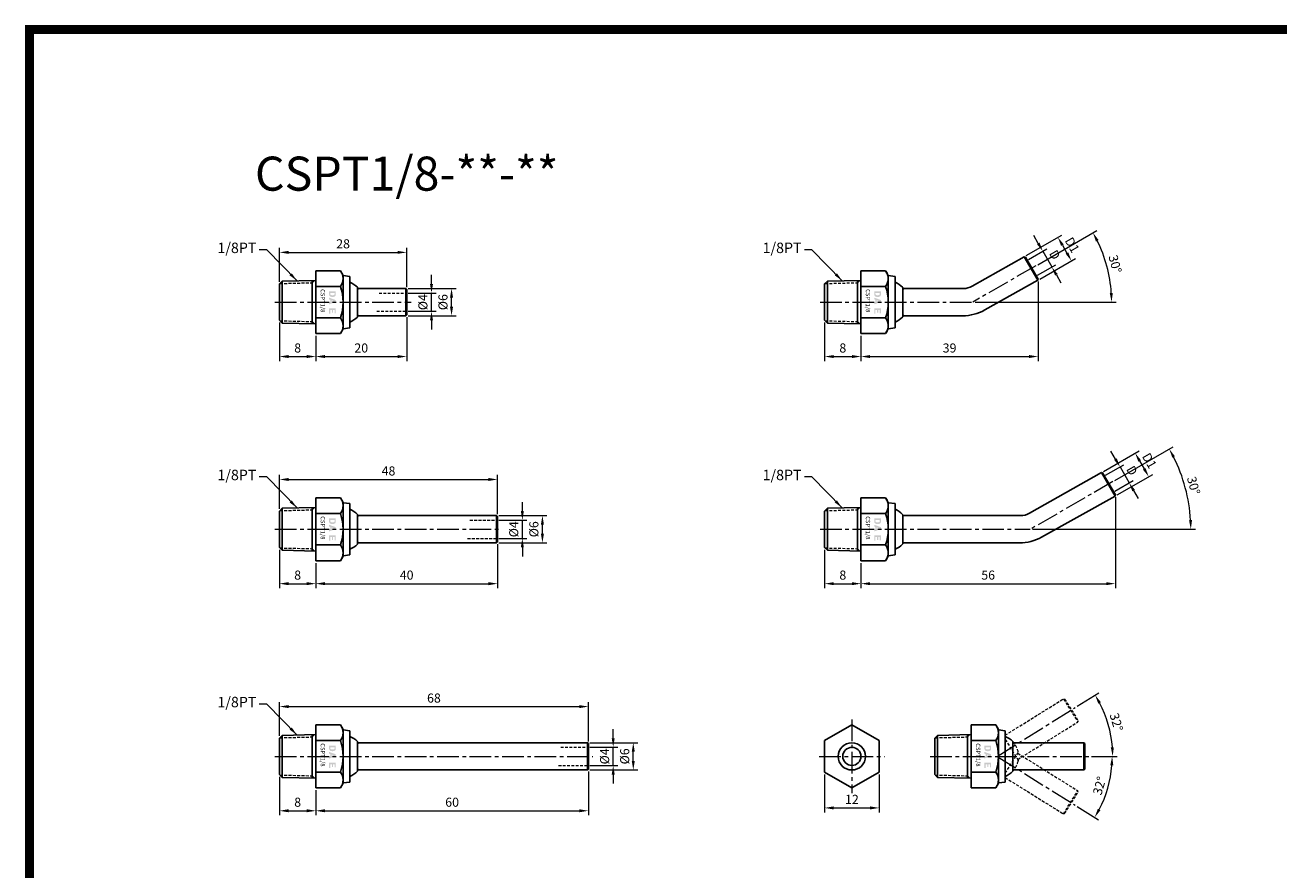
# Model space of a CAD drawing. Units: millimetres. Extents: x -1 to 551, y -1 to 371.
# Drawn here: x -1 to 275, y 185 to 371 of the extents above; entities that cross this region are included whole.
import ezdxf

# ---------------------------------------------------------------- set-up
doc = ezdxf.new("R2010")
doc.units = ezdxf.units.MM
doc.linetypes.add('CENTER2', pattern=[28.575, 19.05, -3.175, 3.175, -3.175])
doc.linetypes.add('HIDDEN2', pattern=[4.7625, 3.175, -1.5875])
doc.layers.get('0').update_dxf_attribs({"lineweight": 25})
doc.layers.add('圖層3', color=3, linetype='HIDDEN2', lineweight=18)
doc.layers.add('圖層7', color=4, linetype='CENTER2', lineweight=18)
doc.styles.get("Standard").update_dxf_attribs({"font": 'txt.shx', "bigfont": 'chineset.shx'})
doc.dimstyles.new('ISO-25', dxfattribs={"dimtxt": 2, "dimasz": 2, "dimexe": 1, "dimexo": 0.5, "dimtad": 1, "dimdsep": 46, "dimtxsty": 'Standard', "dimcen": 2, "dimclrd": 5, "dimclre": 5, "dimclrt": 256, "dimazin": 0, "dimtfac": 1, "dimtmove": 0, "dimatfit": 3, "dimfxl": 0, "dimlwd": 18, "dimlwe": 18, "dimarcsym": 0})
doc.dimstyles.new('ISO-25$2', dxfattribs={"dimtxt": 2, "dimasz": 2, "dimexe": 1, "dimexo": 0.5, "dimtad": 1, "dimdsep": 46, "dimtxsty": 'Standard', "dimcen": 2, "dimclrd": 5, "dimclre": 5, "dimclrt": 256, "dimadec": 0, "dimazin": 0, "dimtfac": 1, "dimtmove": 0, "dimatfit": 3, "dimfxl": 0, "dimlwd": 18, "dimlwe": 18, "dimarcsym": 0})

# ---------------------------------------------------------------- blocks, each defined once
blk = doc.blocks.new('*D1')
at = {"color": 5, "lineweight": 18}
for p, q in [((233.75, 210), (239.29, 210)), ((230.59, 198.98), (235.29, 196.04))]:
    blk.add_line(p, q, dxfattribs=at)
blk.add_arc((212.95, 210), 25.35, 332.5224, 355.4776, dxfattribs=at)
for points in [[(237.88, 208.01), (238.55, 207.99), (238.29, 210)], [(235.73, 198.14), (235.15, 198.47), (234.44, 196.57)]]:
    blk.add_solid(points, dxfattribs=at)
at = {"layer": 'Defpoints', "color": 0, "lineweight": -3}
for p in [(198.25, 210), (212.95, 210), (233.25, 210), (230.16, 199.24), (236.56, 200.78)]:
    blk.add_point(p, dxfattribs=at)
at = {"lineweight": -2, "insert": (235.75, 203.46), "char_height": 2, "attachment_point": 5, "rotation": 74}
blk.add_mtext('32%%D', dxfattribs=at)
blk = doc.blocks.new('*D2')
at = {"color": 5, "lineweight": 18}
for p, q in [((230.59, 221.02), (235.39, 224.02)), ((233.75, 210), (239.41, 210))]:
    blk.add_line(p, q, dxfattribs=at)
blk.add_arc((212.95, 210), 25.46, 4.5026, 27.4974, dxfattribs=at)
for points in [[(235.24, 221.59), (235.82, 221.92), (234.54, 223.49)], [(238.66, 212.01), (237.99, 211.99), (238.41, 210)]]:
    blk.add_solid(points, dxfattribs=at)
at = {"layer": 'Defpoints', "color": 0, "lineweight": -3}
for p in [(230.16, 220.76), (237.97, 214.71), (198.25, 210), (212.95, 210), (233.25, 210)]:
    blk.add_point(p, dxfattribs=at)
at = {"lineweight": -2, "insert": (238.98, 217.46), "char_height": 2, "attachment_point": 5, "rotation": 286}
blk.add_mtext('32%%D', dxfattribs=at)
blk = doc.blocks.new('*D3')
at = {"color": 5, "lineweight": 18}
for p, q in [((83.3, 313), (93.88, 313)), ((92.88, 309), (92.88, 311)), ((83.3, 307), (93.88, 307))]:
    blk.add_line(p, q, dxfattribs=at)
for points in [[(92.54, 311), (93.21, 311), (92.88, 313)], [(93.21, 309), (92.54, 309), (92.88, 307)]]:
    blk.add_solid(points, dxfattribs=at)
at = {"layer": 'Defpoints', "color": 0, "lineweight": -3}
for p in [(82.8, 313), (92.88, 313), (82.8, 307)]:
    blk.add_point(p, dxfattribs=at)
at = {"lineweight": -2, "insert": (91.25, 310), "char_height": 2, "attachment_point": 5, "rotation": 90}
blk.add_mtext('%%c6', dxfattribs=at)
blk = doc.blocks.new('*D4')
at = {"color": 5, "lineweight": 18}
for p, q in [((88.46, 314), (88.46, 316)), ((83.3, 312), (89.46, 312)), ((88.46, 308), (88.46, 312)), ((83.3, 308), (89.46, 308)), ((88.46, 306), (88.46, 304))]:
    blk.add_line(p, q, dxfattribs=at)
for points in [[(88.79, 314), (88.13, 314), (88.46, 312)], [(88.13, 306), (88.79, 306), (88.46, 308)]]:
    blk.add_solid(points, dxfattribs=at)
at = {"layer": 'Defpoints', "color": 0, "lineweight": -3}
for p in [(82.8, 312), (88.46, 312), (82.8, 308)]:
    blk.add_point(p, dxfattribs=at)
at = {"lineweight": -2, "insert": (86.83, 310), "char_height": 2, "attachment_point": 5, "rotation": 90}
blk.add_mtext('%%c4', dxfattribs=at)
blk = doc.blocks.new('*D5')
at = {"color": 5, "lineweight": 18}
for p, q in [((55, 314.5), (55, 321.96)), ((57, 320.96), (81, 320.96)), ((83, 313.3), (83, 321.96))]:
    blk.add_line(p, q, dxfattribs=at)
for points in [[(57, 320.63), (57, 321.29), (55, 320.96)], [(81, 321.29), (81, 320.63), (83, 320.96)]]:
    blk.add_solid(points, dxfattribs=at)
at = {"layer": 'Defpoints', "color": 0, "lineweight": -3}
for p in [(83, 320.96), (55, 314), (83, 312.8)]:
    blk.add_point(p, dxfattribs=at)
at = {"lineweight": -2, "insert": (69, 322.58), "char_height": 2, "attachment_point": 5}
blk.add_mtext('28', dxfattribs=at)
blk = doc.blocks.new('*D6')
at = {"color": 5, "lineweight": 18}
for p, q in [((55, 305.5), (55, 297.02)), ((63, 302.57), (63, 297.02)), ((57, 298.02), (61, 298.02))]:
    blk.add_line(p, q, dxfattribs=at)
for points in [[(57, 297.69), (57, 298.36), (55, 298.02)], [(61, 298.36), (61, 297.69), (63, 298.02)]]:
    blk.add_solid(points, dxfattribs=at)
at = {"layer": 'Defpoints', "color": 0, "lineweight": -3}
for p in [(55, 306), (63, 303.07), (63, 298.02)]:
    blk.add_point(p, dxfattribs=at)
at = {"lineweight": -2, "insert": (59, 299.65), "char_height": 2, "attachment_point": 5}
blk.add_mtext('8', dxfattribs=at)
blk = doc.blocks.new('*D7')
at = {"color": 5, "lineweight": 18}
for p, q in [((83, 306.7), (83, 297.02)), ((63, 302.57), (63, 297.02)), ((65, 298.02), (81, 298.02))]:
    blk.add_line(p, q, dxfattribs=at)
for points in [[(65, 297.69), (65, 298.36), (63, 298.02)], [(81, 298.36), (81, 297.69), (83, 298.02)]]:
    blk.add_solid(points, dxfattribs=at)
at = {"layer": 'Defpoints', "color": 0, "lineweight": -3}
for p in [(83, 307.2), (63, 303.07), (83, 298.02)]:
    blk.add_point(p, dxfattribs=at)
at = {"lineweight": -2, "insert": (73, 299.65), "char_height": 2, "attachment_point": 5}
blk.add_mtext('20', dxfattribs=at)
blk = doc.blocks.new('*D8')
at = {"color": 5, "lineweight": 18}
for p, q in [((175, 206.04), (175, 197.65)), ((187, 206.04), (187, 197.65)), ((177, 198.65), (185, 198.65))]:
    blk.add_line(p, q, dxfattribs=at)
for points in [[(177, 198.32), (177, 198.99), (175, 198.65)], [(185, 198.99), (185, 198.32), (187, 198.65)]]:
    blk.add_solid(points, dxfattribs=at)
at = {"layer": 'Defpoints', "color": 0, "lineweight": -3}
for p in [(175, 206.54), (187, 206.54), (187, 198.65)]:
    blk.add_point(p, dxfattribs=at)
at = {"lineweight": -2, "insert": (181, 200.28), "char_height": 2, "attachment_point": 5}
blk.add_mtext('12', dxfattribs=at)
blk = doc.blocks.new('*D9')
at = {"color": 5, "lineweight": 18}
for p, q in [((103.3, 263), (113.88, 263)), ((112.88, 259), (112.88, 261)), ((103.3, 257), (113.88, 257))]:
    blk.add_line(p, q, dxfattribs=at)
for points in [[(112.54, 261), (113.21, 261), (112.88, 263)], [(113.21, 259), (112.54, 259), (112.88, 257)]]:
    blk.add_solid(points, dxfattribs=at)
at = {"layer": 'Defpoints', "color": 0, "lineweight": -3}
for p in [(102.8, 263), (112.88, 263), (102.8, 257)]:
    blk.add_point(p, dxfattribs=at)
at = {"lineweight": -2, "insert": (111.25, 260), "char_height": 2, "attachment_point": 5, "rotation": 90}
blk.add_mtext('%%c6', dxfattribs=at)
blk = doc.blocks.new('*D10')
at = {"color": 5, "lineweight": 18}
for p, q in [((108.46, 264), (108.46, 266)), ((103.3, 262), (109.46, 262)), ((108.46, 258), (108.46, 262)), ((103.3, 258), (109.46, 258)), ((108.46, 256), (108.46, 254))]:
    blk.add_line(p, q, dxfattribs=at)
for points in [[(108.79, 264), (108.13, 264), (108.46, 262)], [(108.13, 256), (108.79, 256), (108.46, 258)]]:
    blk.add_solid(points, dxfattribs=at)
at = {"layer": 'Defpoints', "color": 0, "lineweight": -3}
for p in [(102.8, 262), (108.46, 262), (102.8, 258)]:
    blk.add_point(p, dxfattribs=at)
at = {"lineweight": -2, "insert": (106.83, 260), "char_height": 2, "attachment_point": 5, "rotation": 90}
blk.add_mtext('%%c4', dxfattribs=at)
blk = doc.blocks.new('*D11')
at = {"color": 5, "lineweight": 18}
for p, q in [((55, 264.5), (55, 271.96)), ((57, 270.96), (101, 270.96)), ((103, 263.3), (103, 271.96))]:
    blk.add_line(p, q, dxfattribs=at)
for points in [[(57, 270.63), (57, 271.29), (55, 270.96)], [(101, 271.29), (101, 270.63), (103, 270.96)]]:
    blk.add_solid(points, dxfattribs=at)
at = {"layer": 'Defpoints', "color": 0, "lineweight": -3}
for p in [(103, 270.96), (55, 264), (103, 262.8)]:
    blk.add_point(p, dxfattribs=at)
at = {"lineweight": -2, "insert": (79, 272.58), "char_height": 2, "attachment_point": 5}
blk.add_mtext('48', dxfattribs=at)
blk = doc.blocks.new('*D12')
at = {"color": 5, "lineweight": 18}
for p, q in [((55, 255.5), (55, 247.02)), ((63, 252.57), (63, 247.02)), ((57, 248.02), (61, 248.02))]:
    blk.add_line(p, q, dxfattribs=at)
for points in [[(57, 247.69), (57, 248.36), (55, 248.02)], [(61, 248.36), (61, 247.69), (63, 248.02)]]:
    blk.add_solid(points, dxfattribs=at)
at = {"layer": 'Defpoints', "color": 0, "lineweight": -3}
for p in [(55, 256), (63, 253.07), (63, 248.02)]:
    blk.add_point(p, dxfattribs=at)
at = {"lineweight": -2, "insert": (59, 249.65), "char_height": 2, "attachment_point": 5}
blk.add_mtext('8', dxfattribs=at)
blk = doc.blocks.new('*D13')
at = {"color": 5, "lineweight": 18}
for p, q in [((103, 256.7), (103, 247.02)), ((63, 252.57), (63, 247.02)), ((65, 248.02), (101, 248.02))]:
    blk.add_line(p, q, dxfattribs=at)
for points in [[(65, 247.69), (65, 248.36), (63, 248.02)], [(101, 248.36), (101, 247.69), (103, 248.02)]]:
    blk.add_solid(points, dxfattribs=at)
at = {"layer": 'Defpoints', "color": 0, "lineweight": -3}
for p in [(103, 257.2), (63, 253.07), (103, 248.02)]:
    blk.add_point(p, dxfattribs=at)
at = {"lineweight": -2, "insert": (83, 249.65), "char_height": 2, "attachment_point": 5}
blk.add_mtext('40', dxfattribs=at)
blk = doc.blocks.new('*D14')
at = {"color": 5, "lineweight": 18}
for p, q in [((123.3, 213), (133.88, 213)), ((132.88, 209), (132.88, 211)), ((123.3, 207), (133.88, 207))]:
    blk.add_line(p, q, dxfattribs=at)
for points in [[(132.54, 211), (133.21, 211), (132.88, 213)], [(133.21, 209), (132.54, 209), (132.88, 207)]]:
    blk.add_solid(points, dxfattribs=at)
at = {"layer": 'Defpoints', "color": 0, "lineweight": -3}
for p in [(122.8, 213), (132.88, 213), (122.8, 207)]:
    blk.add_point(p, dxfattribs=at)
at = {"lineweight": -2, "insert": (131.25, 210), "char_height": 2, "attachment_point": 5, "rotation": 90}
blk.add_mtext('%%c6', dxfattribs=at)
blk = doc.blocks.new('*D15')
at = {"color": 5, "lineweight": 18}
for p, q in [((128.46, 214), (128.46, 216)), ((123.3, 212), (129.46, 212)), ((128.46, 208), (128.46, 212)), ((123.3, 208), (129.46, 208)), ((128.46, 206), (128.46, 204))]:
    blk.add_line(p, q, dxfattribs=at)
for points in [[(128.79, 214), (128.13, 214), (128.46, 212)], [(128.13, 206), (128.79, 206), (128.46, 208)]]:
    blk.add_solid(points, dxfattribs=at)
at = {"layer": 'Defpoints', "color": 0, "lineweight": -3}
for p in [(122.8, 212), (128.46, 212), (122.8, 208)]:
    blk.add_point(p, dxfattribs=at)
at = {"lineweight": -2, "insert": (126.83, 210), "char_height": 2, "attachment_point": 5, "rotation": 90}
blk.add_mtext('%%c4', dxfattribs=at)
blk = doc.blocks.new('*D16')
at = {"color": 5, "lineweight": 18}
for p, q in [((55, 214.5), (55, 221.96)), ((57, 220.96), (121, 220.96)), ((123, 213.3), (123, 221.96))]:
    blk.add_line(p, q, dxfattribs=at)
for points in [[(57, 220.63), (57, 221.29), (55, 220.96)], [(121, 221.29), (121, 220.63), (123, 220.96)]]:
    blk.add_solid(points, dxfattribs=at)
at = {"layer": 'Defpoints', "color": 0, "lineweight": -3}
for p in [(123, 220.96), (55, 214), (123, 212.8)]:
    blk.add_point(p, dxfattribs=at)
at = {"lineweight": -2, "insert": (89, 222.58), "char_height": 2, "attachment_point": 5}
blk.add_mtext('68', dxfattribs=at)
blk = doc.blocks.new('*D17')
at = {"color": 5, "lineweight": 18}
for p, q in [((55, 205.5), (55, 197.02)), ((63, 202.57), (63, 197.02)), ((57, 198.02), (61, 198.02))]:
    blk.add_line(p, q, dxfattribs=at)
for points in [[(57, 197.69), (57, 198.36), (55, 198.02)], [(61, 198.36), (61, 197.69), (63, 198.02)]]:
    blk.add_solid(points, dxfattribs=at)
at = {"layer": 'Defpoints', "color": 0, "lineweight": -3}
for p in [(55, 206), (63, 203.07), (63, 198.02)]:
    blk.add_point(p, dxfattribs=at)
at = {"lineweight": -2, "insert": (59, 199.65), "char_height": 2, "attachment_point": 5}
blk.add_mtext('8', dxfattribs=at)
blk = doc.blocks.new('*D18')
at = {"color": 5, "lineweight": 18}
for p, q in [((123, 206.7), (123, 197.02)), ((63, 202.57), (63, 197.02)), ((65, 198.02), (121, 198.02))]:
    blk.add_line(p, q, dxfattribs=at)
for points in [[(65, 197.69), (65, 198.36), (63, 198.02)], [(121, 198.36), (121, 197.69), (123, 198.02)]]:
    blk.add_solid(points, dxfattribs=at)
at = {"layer": 'Defpoints', "color": 0, "lineweight": -3}
for p in [(123, 207.2), (63, 203.07), (123, 198.02)]:
    blk.add_point(p, dxfattribs=at)
at = {"lineweight": -2, "insert": (93, 199.65), "char_height": 2, "attachment_point": 5}
blk.add_mtext('60', dxfattribs=at)
blk = doc.blocks.new('*D19')
at = {"color": 5, "lineweight": 18}
for p, q in [((175, 255.5), (175, 247.02)), ((183, 252.57), (183, 247.02)), ((177, 248.02), (181, 248.02))]:
    blk.add_line(p, q, dxfattribs=at)
for points in [[(177, 247.69), (177, 248.36), (175, 248.02)], [(181, 248.36), (181, 247.69), (183, 248.02)]]:
    blk.add_solid(points, dxfattribs=at)
at = {"layer": 'Defpoints', "color": 0, "lineweight": -3}
for p in [(175, 256), (183, 253.07), (183, 248.02)]:
    blk.add_point(p, dxfattribs=at)
at = {"lineweight": -2, "insert": (179, 249.65), "char_height": 2, "attachment_point": 5}
blk.add_mtext('8', dxfattribs=at)
blk = doc.blocks.new('*D20')
at = {"color": 5, "lineweight": 18}
for p, q in [((175, 305.5), (175, 297.02)), ((183, 302.57), (183, 297.02)), ((177, 298.02), (181, 298.02))]:
    blk.add_line(p, q, dxfattribs=at)
for points in [[(177, 297.69), (177, 298.36), (175, 298.02)], [(181, 298.36), (181, 297.69), (183, 298.02)]]:
    blk.add_solid(points, dxfattribs=at)
at = {"layer": 'Defpoints', "color": 0, "lineweight": -3}
for p in [(175, 306), (183, 303.07), (183, 298.02)]:
    blk.add_point(p, dxfattribs=at)
at = {"lineweight": -2, "insert": (179, 299.65), "char_height": 2, "attachment_point": 5}
blk.add_mtext('8', dxfattribs=at)
blk = doc.blocks.new('*D21')
at = {"color": 5, "lineweight": 18}
for p, q in [((236.36, 272.75), (244.21, 277.28)), ((244.34, 275.05), (245.34, 273.32)), ((239.36, 267.55), (247.21, 272.08))]:
    blk.add_line(p, q, dxfattribs=at)
for points in [[(244.05, 274.88), (244.63, 275.21), (243.34, 276.78)], [(245.63, 273.48), (245.05, 273.15), (246.34, 271.58)]]:
    blk.add_solid(points, dxfattribs=at)
at = {"layer": 'Defpoints', "color": 0, "lineweight": -3}
for p in [(235.93, 272.5), (246.34, 271.58), (238.93, 267.3)]:
    blk.add_point(p, dxfattribs=at)
at = {"lineweight": -2, "insert": (246.27, 274.96), "char_height": 2, "attachment_point": 5, "rotation": 300}
blk.add_mtext('D1', dxfattribs=at)
blk = doc.blocks.new('*D22')
at = {"color": 5, "lineweight": 18}
for p, q in [((239.02, 275.44), (238.02, 277.17)), ((236.86, 271.88), (240.89, 274.21)), ((240.02, 273.71), (242.02, 270.24)), ((238.86, 268.42), (242.89, 270.74)), ((243.02, 268.51), (244.02, 266.78))]:
    blk.add_line(p, q, dxfattribs=at)
for points in [[(239.31, 275.61), (238.73, 275.27), (240.02, 273.71)], [(242.73, 268.35), (243.31, 268.68), (242.02, 270.24)]]:
    blk.add_solid(points, dxfattribs=at)
at = {"layer": 'Defpoints', "color": 0, "lineweight": -3}
for p in [(236.43, 271.63), (238.43, 268.17), (242.02, 270.24)]:
    blk.add_point(p, dxfattribs=at)
at = {"lineweight": -2, "insert": (242.43, 272.79), "char_height": 2, "attachment_point": 5, "rotation": 300}
blk.add_mtext('D', dxfattribs=at)
blk = doc.blocks.new('*D23')
at = {"color": 5, "lineweight": 18}
for p, q in [((219.36, 320.25), (227.21, 324.78)), ((227.34, 322.55), (228.34, 320.82)), ((222.36, 315.05), (230.21, 319.58))]:
    blk.add_line(p, q, dxfattribs=at)
for points in [[(227.05, 322.38), (227.63, 322.72), (226.34, 324.28)], [(228.63, 320.98), (228.05, 320.65), (229.34, 319.08)]]:
    blk.add_solid(points, dxfattribs=at)
at = {"layer": 'Defpoints', "color": 0, "lineweight": -3}
for p in [(218.93, 320), (229.34, 319.08), (221.93, 314.8)]:
    blk.add_point(p, dxfattribs=at)
at = {"lineweight": -2, "insert": (229.27, 322.46), "char_height": 2, "attachment_point": 5, "rotation": 300}
blk.add_mtext('D1', dxfattribs=at)
blk = doc.blocks.new('*D24')
at = {"color": 5, "lineweight": 18}
for p, q in [((222.02, 322.94), (221.02, 324.67)), ((219.86, 319.38), (223.89, 321.71)), ((223.02, 321.21), (225.02, 317.75)), ((221.86, 315.92), (225.89, 318.25)), ((226.02, 316.01), (227.02, 314.28))]:
    blk.add_line(p, q, dxfattribs=at)
for points in [[(222.31, 323.11), (221.73, 322.78), (223.02, 321.21)], [(225.73, 315.85), (226.31, 316.18), (225.02, 317.75)]]:
    blk.add_solid(points, dxfattribs=at)
at = {"layer": 'Defpoints', "color": 0, "lineweight": -3}
for p in [(219.43, 319.13), (225.02, 317.75), (221.43, 315.67)]:
    blk.add_point(p, dxfattribs=at)
at = {"lineweight": -2, "insert": (225.43, 320.29), "char_height": 2, "attachment_point": 5, "rotation": 300}
blk.add_mtext('D', dxfattribs=at)
blk = doc.blocks.new('*D25')
at = {"color": 5, "lineweight": 18}
for p, q in [((238.9, 270.75), (251.73, 278.16)), ((220.78, 260), (256.6, 260))]:
    blk.add_line(p, q, dxfattribs=at)
blk.add_arc((220.28, 260), 35.32, 3.2445, 26.7555, dxfattribs=at)
for points in [[(251.53, 275.74), (252.11, 276.06), (250.87, 277.66)], [(255.88, 262.01), (255.21, 261.99), (255.6, 260)]]:
    blk.add_solid(points, dxfattribs=at)
at = {"layer": 'Defpoints', "color": 0, "lineweight": -3}
for p in [(238.47, 270.5), (255.06, 266.13), (174, 260), (220.28, 260), (220.28, 260)]:
    blk.add_point(p, dxfattribs=at)
at = {"lineweight": -2, "insert": (255.97, 269.56), "char_height": 2, "attachment_point": 5, "rotation": 285}
blk.add_mtext('30%%D', dxfattribs=at)
blk = doc.blocks.new('*D26')
at = {"color": 5, "lineweight": 18}
for p, q in [((239, 267.08), (239, 247.02)), ((183, 252.57), (183, 247.02)), ((185, 248.02), (237, 248.02))]:
    blk.add_line(p, q, dxfattribs=at)
for points in [[(185, 247.69), (185, 248.36), (183, 248.02)], [(237, 248.36), (237, 247.69), (239, 248.02)]]:
    blk.add_solid(points, dxfattribs=at)
at = {"layer": 'Defpoints', "color": 0, "lineweight": -3}
for p in [(239, 267.58), (183, 253.07), (239, 248.02)]:
    blk.add_point(p, dxfattribs=at)
at = {"lineweight": -2, "insert": (211, 249.65), "char_height": 2, "attachment_point": 5}
blk.add_mtext('56', dxfattribs=at)
blk = doc.blocks.new('*D27')
at = {"color": 5, "lineweight": 18}
for p, q in [((222, 314.58), (222, 297.02)), ((183, 302.57), (183, 297.02)), ((185, 298.02), (220, 298.02))]:
    blk.add_line(p, q, dxfattribs=at)
for points in [[(185, 297.69), (185, 298.36), (183, 298.02)], [(220, 298.36), (220, 297.69), (222, 298.02)]]:
    blk.add_solid(points, dxfattribs=at)
at = {"layer": 'Defpoints', "color": 0, "lineweight": -3}
for p in [(222, 315.08), (183, 303.07), (222, 298.02)]:
    blk.add_point(p, dxfattribs=at)
at = {"lineweight": -2, "insert": (202.5, 299.65), "char_height": 2, "attachment_point": 5}
blk.add_mtext('39', dxfattribs=at)
blk = doc.blocks.new('*D28')
at = {"color": 5, "lineweight": 18}
for p, q in [((221.9, 318.25), (234.94, 325.78)), ((208.11, 310), (239.17, 310))]:
    blk.add_line(p, q, dxfattribs=at)
blk.add_arc((207.61, 310), 30.56, 3.7505, 26.2495, dxfattribs=at)
for points in [[(234.72, 323.36), (235.31, 323.67), (234.07, 325.28)], [(238.43, 312.01), (237.77, 311.99), (238.17, 310)]]:
    blk.add_solid(points, dxfattribs=at)
at = {"layer": 'Defpoints', "color": 0, "lineweight": -3}
for p in [(221.47, 318), (237.7, 315.31), (174, 310), (207.61, 310), (207.61, 310)]:
    blk.add_point(p, dxfattribs=at)
at = {"lineweight": -2, "insert": (238.69, 318.33), "char_height": 2, "attachment_point": 5, "rotation": 285}
blk.add_mtext('30%%D', dxfattribs=at)

msp = doc.modelspace()

# ---------------------------------------------------------------- hatches: boundary and pattern name
h = msp.add_hatch(color=256)
h.paths.add_polyline_path([(66.195, 307.473), (66.195, 308.263), (66.532, 308.263), (66.532, 307.649), (66.795, 307.649), (66.795, 308.263), (67.132, 308.263), (67.132, 307.561), (67.395, 307.561), (67.395, 308.615, 0.4142136), (67.366, 308.644), (65.961, 308.644, 0.4142136), (65.932, 308.615), (65.932, 307.473)])
h.paths.add_polyline_path([(67.395, 310.049), (67.395, 310.459), (65.932, 310.986), (65.932, 310.603), (66.195, 310.508), (66.195, 309.999), (65.932, 309.904), (65.932, 309.522)])
h.paths.add_polyline_path([(66.458, 310.414), (66.902, 310.254), (66.458, 310.094)], flags=16)
h.paths.add_polyline_path([(67.395, 311.632), (67.395, 312.361, 0.4142136), (67.366, 312.391), (65.961, 312.391, 0.4142136), (65.932, 312.361), (65.932, 311.632, 0.2982166), (66.195, 311.23, 0.2087122), (67.132, 311.23, 0.2982166)])
h.paths.add_polyline_path([(66.251, 311.629, -0.2611843), (66.195, 311.729), (66.195, 311.981, -0.4142136), (66.224, 312.01), (67.102, 312.01, -0.4142136), (67.132, 311.981), (67.132, 311.729, -0.2611843), (67.076, 311.629, -0.2815486)], flags=16)
h = msp.add_hatch(color=256)
h.paths.add_polyline_path([(186.195, 307.473), (186.195, 308.263), (186.532, 308.263), (186.532, 307.649), (186.795, 307.649), (186.795, 308.263), (187.132, 308.263), (187.132, 307.561), (187.395, 307.561), (187.395, 308.615, 0.4142136), (187.366, 308.644), (185.961, 308.644, 0.4142136), (185.932, 308.615), (185.932, 307.473)])
h.paths.add_polyline_path([(187.395, 310.049), (187.395, 310.459), (185.932, 310.986), (185.932, 310.603), (186.195, 310.508), (186.195, 309.999), (185.932, 309.904), (185.932, 309.522)])
h.paths.add_polyline_path([(186.458, 310.414), (186.902, 310.254), (186.458, 310.094)], flags=16)
h.paths.add_polyline_path([(187.395, 311.632), (187.395, 312.361, 0.4142136), (187.366, 312.391), (185.961, 312.391, 0.4142136), (185.932, 312.361), (185.932, 311.632, 0.2982166), (186.195, 311.23, 0.2087122), (187.132, 311.23, 0.2982166)])
h.paths.add_polyline_path([(186.251, 311.629, -0.2611843), (186.195, 311.729), (186.195, 311.981, -0.4142136), (186.224, 312.01), (187.102, 312.01, -0.4142136), (187.132, 311.981), (187.132, 311.729, -0.2611843), (187.076, 311.629, -0.2815486)], flags=16)
h = msp.add_hatch(color=256)
h.paths.add_polyline_path([(66.195, 257.473), (66.195, 258.263), (66.532, 258.263), (66.532, 257.649), (66.795, 257.649), (66.795, 258.263), (67.132, 258.263), (67.132, 257.561), (67.395, 257.561), (67.395, 258.615, 0.4142136), (67.366, 258.644), (65.961, 258.644, 0.4142136), (65.932, 258.615), (65.932, 257.473)])
h.paths.add_polyline_path([(67.395, 260.049), (67.395, 260.459), (65.932, 260.986), (65.932, 260.603), (66.195, 260.508), (66.195, 259.999), (65.932, 259.904), (65.932, 259.522)])
h.paths.add_polyline_path([(66.458, 260.414), (66.902, 260.254), (66.458, 260.094)], flags=16)
h.paths.add_polyline_path([(67.395, 261.632), (67.395, 262.361, 0.4142136), (67.366, 262.391), (65.961, 262.391, 0.4142136), (65.932, 262.361), (65.932, 261.632, 0.2982166), (66.195, 261.23, 0.2087122), (67.132, 261.23, 0.2982166)])
h.paths.add_polyline_path([(66.251, 261.629, -0.2611843), (66.195, 261.729), (66.195, 261.981, -0.4142136), (66.224, 262.01), (67.102, 262.01, -0.4142136), (67.132, 261.981), (67.132, 261.729, -0.2611843), (67.076, 261.629, -0.2815486)], flags=16)
h = msp.add_hatch(color=256)
h.paths.add_polyline_path([(186.195, 257.473), (186.195, 258.263), (186.532, 258.263), (186.532, 257.649), (186.795, 257.649), (186.795, 258.263), (187.132, 258.263), (187.132, 257.561), (187.395, 257.561), (187.395, 258.615, 0.4142136), (187.366, 258.644), (185.961, 258.644, 0.4142136), (185.932, 258.615), (185.932, 257.473)])
h.paths.add_polyline_path([(187.395, 260.049), (187.395, 260.459), (185.932, 260.986), (185.932, 260.603), (186.195, 260.508), (186.195, 259.999), (185.932, 259.904), (185.932, 259.522)])
h.paths.add_polyline_path([(186.458, 260.414), (186.902, 260.254), (186.458, 260.094)], flags=16)
h.paths.add_polyline_path([(187.395, 261.632), (187.395, 262.361, 0.4142136), (187.366, 262.391), (185.961, 262.391, 0.4142136), (185.932, 262.361), (185.932, 261.632, 0.2982166), (186.195, 261.23, 0.2087122), (187.132, 261.23, 0.2982166)])
h.paths.add_polyline_path([(186.251, 261.629, -0.2611843), (186.195, 261.729), (186.195, 261.981, -0.4142136), (186.224, 262.01), (187.102, 262.01, -0.4142136), (187.132, 261.981), (187.132, 261.729, -0.2611843), (187.076, 261.629, -0.2815486)], flags=16)
h = msp.add_hatch(color=256)
h.paths.add_polyline_path([(66.195, 207.473), (66.195, 208.263), (66.532, 208.263), (66.532, 207.649), (66.795, 207.649), (66.795, 208.263), (67.132, 208.263), (67.132, 207.561), (67.395, 207.561), (67.395, 208.615, 0.4142136), (67.366, 208.644), (65.961, 208.644, 0.4142136), (65.932, 208.615), (65.932, 207.473)])
h.paths.add_polyline_path([(67.395, 210.049), (67.395, 210.459), (65.932, 210.986), (65.932, 210.603), (66.195, 210.508), (66.195, 209.999), (65.932, 209.904), (65.932, 209.522)])
h.paths.add_polyline_path([(66.458, 210.414), (66.902, 210.254), (66.458, 210.094)], flags=16)
h.paths.add_polyline_path([(67.395, 211.632), (67.395, 212.361, 0.4142136), (67.366, 212.391), (65.961, 212.391, 0.4142136), (65.932, 212.361), (65.932, 211.632, 0.2982166), (66.195, 211.23, 0.2087122), (67.132, 211.23, 0.2982166)])
h.paths.add_polyline_path([(66.251, 211.629, -0.2611843), (66.195, 211.729), (66.195, 211.981, -0.4142136), (66.224, 212.01), (67.102, 212.01, -0.4142136), (67.132, 211.981), (67.132, 211.729, -0.2611843), (67.076, 211.629, -0.2815486)], flags=16)
h = msp.add_hatch(color=256)
h.paths.add_polyline_path([(210.444, 207.473), (210.444, 208.263), (210.781, 208.263), (210.781, 207.649), (211.044, 207.649), (211.044, 208.263), (211.381, 208.263), (211.381, 207.561), (211.645, 207.561), (211.645, 208.615, 0.4142136), (211.615, 208.644), (210.21, 208.644, 0.4142136), (210.181, 208.615), (210.181, 207.473)])
h.paths.add_polyline_path([(211.645, 210.049), (211.645, 210.459), (210.181, 210.986), (210.181, 210.603), (210.444, 210.508), (210.444, 209.999), (210.181, 209.904), (210.181, 209.522)])
h.paths.add_polyline_path([(210.708, 210.414), (211.152, 210.254), (210.708, 210.094)], flags=16)
h.paths.add_polyline_path([(211.645, 211.632), (211.645, 212.361, 0.4142136), (211.615, 212.391), (210.21, 212.391, 0.4142136), (210.181, 212.361), (210.181, 211.632, 0.2982166), (210.444, 211.23, 0.2087122), (211.381, 211.23, 0.2982166)])
h.paths.add_polyline_path([(210.5, 211.629, -0.2611843), (210.444, 211.729), (210.444, 211.981, -0.4142136), (210.474, 212.01), (211.352, 212.01, -0.4142136), (211.381, 211.981), (211.381, 211.729, -0.2611843), (211.325, 211.629, -0.2815486)], flags=16)

# ---------------------------------------------------------------- linework, layer by layer
at = {"color": 0}
for p, q in [((207.503, 313.521), (218.927, 320)), ((210.243, 308.272), (221.927, 314.804)), ((220.096, 263.521), (235.927, 272.499)), ((222.773, 258.272), (238.927, 267.303))]:
    msp.add_line(p, q, dxfattribs=at)
for p, q in [((218.927, 320), (221.927, 314.804)), ((218.927, 320), (219.2, 319.927)), ((219.2, 319.927), (222, 315.077)), ((55.6, 314.615), (63, 314.8)), ((62.2, 314.78), (62.2, 305.22)), ((63, 316.928), (63, 303.072)), ((68.406, 316.928), (63, 316.928)), ((69, 315.9), (68.406, 316.928)), ((69, 315.9), (69, 315.85)), ((69, 315.85), (69, 304.15)), ((69, 315.85), (70.5, 315.65)), ((70.5, 315.65), (70.5, 304.35)), ((175.6, 314.615), (183, 314.8)), ((182.2, 314.78), (182.2, 305.22)), ((183, 316.928), (183, 303.072)), ((188.406, 316.928), (183, 316.928)), ((189, 315.9), (188.406, 316.928)), ((189, 315.9), (189, 315.85)), ((189, 315.85), (189, 304.15)), ((189, 315.85), (190.5, 315.65)), ((190.5, 315.65), (190.5, 304.35)), ((222, 315.077), (221.927, 314.804)), ((55, 314), (55.6, 314.615)), ((55, 314), (55, 306)), ((55.6, 314.615), (55.6, 305.385)), ((68.406, 313.464), (63, 313.464)), ((72.2, 313.132), (72.2, 306.868)), ((72.2, 313), (82.8, 313)), ((82.8, 313), (82.8, 307)), ((82.8, 313), (83, 312.8)), ((83, 312.8), (83, 307.2)), ((175, 314), (175.6, 314.615)), ((175, 314), (175, 306)), ((175.6, 314.615), (175.6, 305.385)), ((188.406, 313.464), (183, 313.464)), ((192.2, 313.132), (192.2, 306.868)), ((192.2, 313), (205.53, 313)), ((68.406, 306.536), (63, 306.536)), ((72.2, 307), (82.8, 307)), ((83, 307.2), (82.8, 307)), ((188.406, 306.536), (183, 306.536)), ((192.2, 307), (205.363, 307)), ((55, 306), (55.6, 305.385)), ((55.6, 305.385), (63, 305.2)), ((69, 304.1), (68.406, 303.072)), ((69, 304.15), (70.5, 304.35)), ((69, 304.15), (69, 304.1)), ((175, 306), (175.6, 305.385)), ((175.6, 305.385), (183, 305.2)), ((189, 304.1), (188.406, 303.072)), ((189, 304.15), (190.5, 304.35)), ((189, 304.15), (189, 304.1)), ((68.406, 303.072), (63, 303.072)), ((188.406, 303.072), (183, 303.072)), ((235.927, 272.499), (238.927, 267.303)), ((235.927, 272.499), (236.2, 272.426)), ((236.2, 272.426), (239, 267.576)), ((63, 266.928), (63, 253.072)), ((68.406, 266.928), (63, 266.928)), ((69, 265.9), (68.406, 266.928)), ((69, 265.9), (69, 265.85)), ((69, 265.85), (69, 254.15)), ((69, 265.85), (70.5, 265.65)), ((70.5, 265.65), (70.5, 254.35)), ((183, 266.928), (183, 253.072)), ((188.406, 266.928), (183, 266.928)), ((189, 265.9), (188.406, 266.928)), ((189, 265.9), (189, 265.85)), ((189, 265.85), (189, 254.15)), ((189, 265.85), (190.5, 265.65)), ((190.5, 265.65), (190.5, 254.35)), ((239, 267.576), (238.927, 267.303)), ((55, 264), (55.6, 264.615)), ((55, 264), (55, 256)), ((55.6, 264.615), (63, 264.8)), ((55.6, 264.615), (55.6, 255.385)), ((62.2, 264.78), (62.2, 255.22)), ((68.406, 263.464), (63, 263.464)), ((72.2, 263.132), (72.2, 256.868)), ((72.2, 263), (102.8, 263)), ((102.8, 263), (102.8, 257)), ((102.8, 263), (103, 262.8)), ((103, 262.8), (103, 257.2)), ((175, 264), (175.6, 264.615)), ((175, 264), (175, 256)), ((175.6, 264.615), (183, 264.8)), ((175.6, 264.615), (175.6, 255.385)), ((182.2, 264.78), (182.2, 255.22)), ((188.406, 263.464), (183, 263.464)), ((192.2, 263.132), (192.2, 256.868)), ((192.2, 263), (218.123, 263)), ((72.2, 257), (102.8, 257)), ((103, 257.2), (102.8, 257)), ((192.2, 257), (217.893, 257)), ((55, 256), (55.6, 255.385)), ((55.6, 255.385), (63, 255.2)), ((68.406, 256.536), (63, 256.536)), ((69, 254.1), (68.406, 253.072)), ((69, 254.15), (70.5, 254.35)), ((69, 254.15), (69, 254.1)), ((175, 256), (175.6, 255.385)), ((175.6, 255.385), (183, 255.2)), ((188.406, 256.536), (183, 256.536)), ((189, 254.1), (188.406, 253.072)), ((189, 254.15), (190.5, 254.35)), ((189, 254.15), (189, 254.1)), ((68.406, 253.072), (63, 253.072)), ((188.406, 253.072), (183, 253.072)), ((63, 216.928), (63, 203.072)), ((68.406, 216.928), (63, 216.928)), ((69, 215.9), (68.406, 216.928)), ((69, 215.9), (69, 215.85)), ((69, 215.85), (69, 204.15)), ((69, 215.85), (70.5, 215.65)), ((70.5, 215.65), (70.5, 204.35)), ((207.249, 216.928), (207.249, 203.072)), ((212.656, 216.928), (207.249, 216.928)), ((213.249, 215.9), (212.656, 216.928)), ((213.249, 215.9), (213.249, 215.85)), ((213.249, 215.85), (213.249, 204.15)), ((213.249, 215.85), (214.749, 215.65)), ((214.749, 215.65), (214.749, 204.35)), ((55, 214), (55.6, 214.615)), ((55, 214), (55, 206)), ((55.6, 214.615), (63, 214.8)), ((55.6, 214.615), (55.6, 205.385)), ((62.2, 214.78), (62.2, 205.22)), ((68.406, 213.464), (63, 213.464)), ((72.2, 213.132), (72.2, 206.868)), ((72.2, 213), (122.8, 213)), ((122.8, 213), (122.8, 207)), ((122.8, 213), (123, 212.8)), ((123, 212.8), (123, 207.2)), ((199.249, 214), (199.849, 214.615)), ((199.249, 214), (199.249, 206)), ((199.849, 214.615), (207.249, 214.8)), ((199.849, 214.615), (199.849, 205.385)), ((206.449, 214.78), (206.449, 205.22)), ((212.656, 213.464), (207.249, 213.464)), ((216.449, 213.132), (216.449, 206.868)), ((216.449, 213), (232.049, 213)), ((232.049, 213), (232.049, 207)), ((232.049, 213), (232.249, 212.8)), ((232.249, 212.8), (232.249, 207.2)), ((72.2, 207), (122.8, 207)), ((123, 207.2), (122.8, 207)), ((216.449, 207), (232.049, 207)), ((232.249, 207.2), (232.049, 207)), ((55, 206), (55.6, 205.385)), ((55.6, 205.385), (63, 205.2)), ((68.406, 206.536), (63, 206.536)), ((69, 204.15), (70.5, 204.35)), ((199.249, 206), (199.849, 205.385)), ((199.849, 205.385), (207.249, 205.2)), ((212.656, 206.536), (207.249, 206.536)), ((213.249, 204.15), (214.749, 204.35)), ((68.406, 203.072), (63, 203.072)), ((69, 204.1), (68.406, 203.072)), ((69, 204.15), (69, 204.1)), ((212.656, 203.072), (207.249, 203.072)), ((213.249, 204.1), (212.656, 203.072)), ((213.249, 204.15), (213.249, 204.1))]:
    msp.add_line(p, q)
at = {"const_width": 2}
msp.add_lwpolyline([(0, 0), (550, 0), (550, 370), (0, 370)], close=True, dxfattribs=at)
msp.add_lwpolyline([(175, 206.536), (181, 203.072), (187, 206.536), (187, 213.464), (181, 216.928), (175, 213.464)], close=True)
for radius in [3, 2]:
    msp.add_circle((181, 210), radius)
for centre, radius, start, end in [((66.176, 315.196), 2.824, 322.16325, 37.83675), ((186.176, 315.196), 2.824, 322.16325, 37.83675), ((58.596, 310), 10.404, 340.55167, 19.44833), ((68.7, 310), 4.75, 43.50829, 67.7315), ((72, 313.132), 0.2, 0, 43.50829), ((178.596, 310), 10.404, 340.55167, 19.44833), ((188.7, 310), 4.75, 43.50829, 67.7315), ((192, 313.132), 0.2, 0, 43.50829), ((66.176, 304.804), 2.824, 322.16325, 37.83675), ((68.7, 310), 4.75, 292.2685, 316.49171), ((72, 306.868), 0.2, 316.49171, 0), ((186.176, 304.804), 2.824, 322.16325, 37.83675), ((188.7, 310), 4.75, 292.2685, 316.49171), ((192, 306.868), 0.2, 316.49171, 0), ((66.176, 265.196), 2.824, 322.16325, 37.83675), ((186.176, 265.196), 2.824, 322.16325, 37.83675), ((58.596, 260), 10.404, 340.55167, 19.44833), ((68.7, 260), 4.75, 43.50829, 67.7315), ((72, 263.132), 0.2, 0, 43.50829), ((178.596, 260), 10.404, 340.55167, 19.44833), ((188.7, 260), 4.75, 43.50829, 67.7315), ((192, 263.132), 0.2, 0, 43.50829), ((68.7, 260), 4.75, 292.2685, 316.49171), ((72, 256.868), 0.2, 316.49171, 0), ((188.7, 260), 4.75, 292.2685, 316.49171), ((192, 256.868), 0.2, 316.49171, 0), ((66.176, 254.804), 2.824, 322.16325, 37.83675), ((186.176, 254.804), 2.824, 322.16325, 37.83675), ((66.176, 215.196), 2.824, 322.16325, 37.83675), ((210.426, 215.196), 2.824, 322.16325, 37.83675), ((58.596, 210), 10.404, 340.55167, 19.44833), ((68.7, 210), 4.75, 43.50829, 67.7315), ((72, 213.132), 0.2, 0, 43.50829), ((202.845, 210), 10.404, 340.55167, 19.44833), ((212.949, 210), 4.75, 43.50829, 67.7315), ((216.249, 213.132), 0.2, 0, 43.50829), ((217.408, 209.092), 0.2, 348.49171, 32), ((66.176, 204.804), 2.824, 322.16325, 37.83675), ((68.7, 210), 4.75, 292.2685, 316.49171), ((72, 206.868), 0.2, 316.49171, 0), ((210.426, 204.804), 2.824, 322.16325, 37.83675), ((212.949, 210), 4.75, 292.2685, 316.49171), ((216.249, 206.868), 0.2, 316.49171, 0)]:
    msp.add_arc(centre, radius, start, end)
at = {"color": 0}
for centre, radius, end in [((205.53, 317), 4, 299.56039), ((205.363, 317), 10, 299.20869), ((218.123, 267), 4, 299.56039), ((217.893, 267), 10, 299.20869)]:
    msp.add_arc(centre, radius, 270, end, dxfattribs=at)
at = {"layer": '圖層3', "ltscale": 0.2}
for p, q in [((62.2, 314.28), (62.713, 314.793)), ((182.2, 314.28), (182.713, 314.793)), ((55.1, 314.102), (62.2, 314.28)), ((72.2, 312.7), (72.5, 313)), ((76.918, 312), (82.8, 312)), ((82.8, 312), (83, 312.2)), ((175.1, 314.102), (182.2, 314.28)), ((192.2, 312.7), (192.5, 313)), ((72.2, 307.3), (72.5, 307)), ((76.408, 308), (82.8, 308)), ((82.8, 308), (83, 307.8)), ((192.2, 307.3), (192.5, 307)), ((55.1, 305.898), (62.2, 305.72)), ((62.2, 305.72), (62.713, 305.207)), ((175.1, 305.898), (182.2, 305.72)), ((182.2, 305.72), (182.713, 305.207)), ((55.1, 264.102), (62.2, 264.28)), ((62.2, 264.28), (62.713, 264.793)), ((72.2, 262.7), (72.5, 263)), ((102.8, 262), (103, 262.2)), ((175.1, 264.102), (182.2, 264.28)), ((182.2, 264.28), (182.713, 264.793)), ((96.918, 262), (102.8, 262)), ((72.2, 257.3), (72.5, 257)), ((96.408, 258), (102.8, 258)), ((102.8, 258), (103, 257.8)), ((55.1, 255.898), (62.2, 255.72)), ((62.2, 255.72), (62.713, 255.207)), ((175.1, 255.898), (182.2, 255.72)), ((182.2, 255.72), (182.713, 255.207)), ((214.749, 214.662), (227.557, 222.666)), ((227.557, 222.666), (230.737, 217.577)), ((227.557, 222.666), (227.833, 222.602)), ((227.833, 222.602), (230.8, 217.853)), ((217.507, 209.311), (230.737, 217.577)), ((230.8, 217.853), (230.737, 217.577)), ((55.1, 214.102), (62.2, 214.28)), ((62.2, 214.28), (62.713, 214.793)), ((72.2, 212.7), (72.5, 213)), ((199.349, 214.102), (206.449, 214.28)), ((206.449, 214.28), (206.962, 214.793)), ((214.749, 213.724), (217.578, 209.198)), ((116.918, 212), (122.8, 212)), ((122.8, 212), (123, 212.2)), ((214.749, 206.276), (217.578, 210.802)), ((217.507, 210.689), (230.737, 202.423)), ((72.2, 207.3), (72.5, 207)), ((116.408, 208), (122.8, 208)), ((122.8, 208), (123, 207.8)), ((55.1, 205.898), (62.2, 205.72)), ((62.2, 205.72), (62.713, 205.207)), ((199.349, 205.898), (206.449, 205.72)), ((206.449, 205.72), (206.962, 205.207)), ((214.749, 205.338), (227.557, 197.334)), ((227.557, 197.334), (230.737, 202.423)), ((227.833, 197.398), (230.8, 202.147)), ((230.8, 202.147), (230.737, 202.423)), ((227.557, 197.334), (227.833, 197.398))]:
    msp.add_line(p, q, dxfattribs=at)
for start, end in [(11.50829, 43.50829), (316.49171, 348.49171)]:
    msp.add_arc((212.949, 210), 4.75, start, end, dxfattribs=at)
at = {"layer": '圖層7', "ltscale": 0.25}
for p, q in [((221.466, 318.002), (207.607, 310)), ((54, 310), (84, 310)), ((174, 310), (207.607, 310)), ((238.466, 270.501), (220.278, 260)), ((54, 260), (104, 260)), ((174, 260), (220.278, 260)), ((181, 218.128), (181, 201.872)), ((212.949, 210), (230.165, 220.757)), ((54, 210), (124, 210)), ((173.8, 210), (188.2, 210)), ((198.249, 210), (233.249, 210)), ((212.949, 210), (230.165, 199.243))]:
    msp.add_line(p, q, dxfattribs=at)

# ---------------------------------------------------------------- texts
at = {"insert": (83.007, 338.291), "char_height": 7.5, "width": 64.6878, "attachment_point": 5}
msp.add_mtext('{\\fArial Unicode MS|b0|i0|c136|p34;CSPT1/8-**-**}', dxfattribs=at)
at = {"color": 140, "char_height": 2.3, "attachment_point": 9}
for insert in [(49.925, 320.807), (169.925, 320.807), (49.925, 270.807), (169.925, 270.807), (49.925, 220.807)]:
    msp.add_mtext('{\\C256;1/8PT}', dxfattribs=dict(at, insert=insert))
at = {"color": 0, "char_height": 0.945, "width": 9.24146, "attachment_point": 1, "rotation": 270}
for insert in [(65.009, 312.871), (185.009, 312.871), (65.009, 262.871), (185.009, 262.871), (65.009, 212.871), (209.258, 212.871)]:
    msp.add_mtext('{\\fTunga|b0|i0|c0|p34;CSPT1/8}', dxfattribs=dict(at, insert=insert))

# ---------------------------------------------------------------- dimensions: what is measured, and where the dimension line sits
at = {"color": 0}
for base, line1, line2, picture, middle in [((237.701, 315.306), ((174, 310), (207.607, 310)), ((221.466, 318.002), (207.607, 310)), '*D28', (238.694, 318.33)), ((255.065, 266.134), ((174, 260), (220.278, 260)), ((238.466, 270.501), (220.278, 260)), '*D25', (255.967, 269.563))]:
    dim = msp.add_angular_dim_2l(base=base, line1=line1, line2=line2, dimstyle='ISO-25$2', dxfattribs=at)
    dim.commit()
    dim.dimension.update_dxf_attribs({"geometry": picture, "text_midpoint": middle})
for base, p1, p2, picture, middle in [((83, 320.96), (55, 314), (83, 312.8), '*D5', (69, 322.585)), ((222, 298.023), (183, 303.072), (222, 315.077), '*D27', (202.5, 299.648)), ((83, 298.023), (63, 303.072), (83, 307.2), '*D7', (73, 299.648)), ((63, 298.023), (55, 306), (63, 303.072), '*D6', (59, 299.648)), ((183, 298.023), (175, 306), (183, 303.072), '*D20', (179, 299.648)), ((103, 270.96), (55, 264), (103, 262.8), '*D11', (79, 272.585)), ((239, 248.023), (183, 253.072), (239, 267.576), '*D26', (211, 249.648)), ((103, 248.023), (63, 253.072), (103, 257.2), '*D13', (83, 249.648)), ((63, 248.023), (55, 256), (63, 253.072), '*D12', (59, 249.648)), ((183, 248.023), (175, 256), (183, 253.072), '*D19', (179, 249.648)), ((123, 220.96), (55, 214), (123, 212.8), '*D16', (89, 222.585)), ((123, 198.023), (63, 203.072), (123, 207.2), '*D18', (93, 199.648)), ((63, 198.023), (55, 206), (63, 203.072), '*D17', (59, 199.648)), ((187, 198.654), (175, 206.536), (187, 206.536), '*D8', (181, 200.279))]:
    dim = msp.add_linear_dim(base=base, p1=p1, p2=p2, dimstyle='ISO-25', dxfattribs=at)
    dim.commit()
    dim.dimension.update_dxf_attribs({"geometry": picture, "text_midpoint": middle})
for base, p1, p2, text, picture, middle in [((229.341, 319.084), (218.927, 320), (221.927, 314.804), 'D1', '*D23', (227.861, 321.648)), ((225.022, 317.746), (219.427, 319.134), (221.427, 315.67), 'D', '*D24', (224.022, 319.478)), ((246.341, 271.584), (235.927, 272.499), (238.927, 267.303), 'D1', '*D21', (244.861, 274.148)), ((242.022, 270.245), (236.427, 271.633), (238.427, 268.169), 'D', '*D22', (241.022, 271.977))]:
    dim = msp.add_linear_dim(base=base, p1=p1, p2=p2, angle=120, text=text, dimstyle='ISO-25')
    dim.commit()
    dim.dimension.update_dxf_attribs({"geometry": picture, "text_midpoint": middle, "dimtype": 160})
for base, p1, p2, picture, middle in [((88.46, 312), (82.8, 308), (82.8, 312), '*D4', (88.46, 310)), ((92.876, 313), (82.8, 307), (82.8, 313), '*D3', (92.876, 310)), ((108.46, 262), (102.8, 258), (102.8, 262), '*D10', (108.46, 260)), ((112.876, 263), (102.8, 257), (102.8, 263), '*D9', (112.876, 260)), ((128.46, 212), (122.8, 208), (122.8, 212), '*D15', (128.46, 210)), ((132.876, 213), (122.8, 207), (122.8, 213), '*D14', (132.876, 210))]:
    dim = msp.add_linear_dim(base=base, p1=p1, p2=p2, angle=90, text='%%c<>', dimstyle='ISO-25', dxfattribs=at)
    dim.commit()
    dim.dimension.update_dxf_attribs({"geometry": picture, "text_midpoint": middle, "dimtype": 160})
for base, line1, line2, picture, middle in [((237.966, 214.712), ((198.249, 210), (233.249, 210)), ((212.949, 210), (230.165, 220.757)), '*D2', (238.982, 217.465)), ((236.558, 200.779), ((212.949, 210), (230.165, 199.243)), ((198.249, 210), (233.249, 210)), '*D1', (235.751, 203.462))]:
    dim = msp.add_angular_dim_2l(base=base, line1=line1, line2=line2, dimstyle='ISO-25$2')
    dim.commit()
    dim.dimension.update_dxf_attribs({"geometry": picture, "text_midpoint": middle})

# ---------------------------------------------------------------- leaders
at = {"annotation_type": 0, "has_hookline": 1, "hookline_direction": 1, "text_width": 9.967}
for points in [[(58.866, 314.697), (52.219, 321.507), (50.55, 321.507)], [(178.866, 314.697), (172.219, 321.507), (170.55, 321.507)], [(58.866, 264.697), (52.219, 271.507), (50.55, 271.507)], [(178.866, 264.697), (172.219, 271.507), (170.55, 271.507)], [(58.866, 214.697), (52.219, 221.507), (50.55, 221.507)]]:
    msp.add_leader(points, dimstyle='ISO-25', override={"dimgap": 0.625, "dimtad": 0}, dxfattribs=at)

doc.saveas('drawing.dxf')
